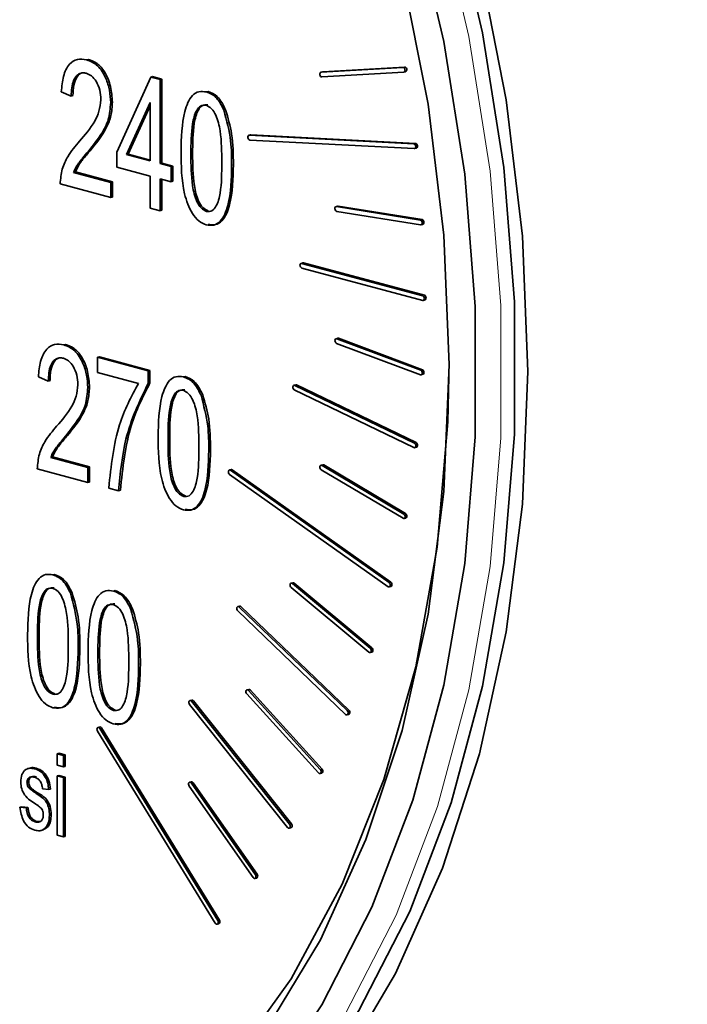
# Model space of a CAD drawing. Units: inches. Extents: x 0.5 to 33.5, y 0.5 to 21.
# Drawn here: x 31.5 to 32.1, y 15.5 to 16.3 of the extents above; entities that cross this region are included whole.
import ezdxf

# ---------------------------------------------------------------- set-up
doc = ezdxf.new("R2010")
doc.units = ezdxf.units.IN
doc.header["$MEASUREMENT"] = 0

msp = doc.modelspace()

# ---------------------------------------------------------------- linework, layer by layer
at = {"color": 7, "linetype": 'Continuous', "lineweight": 35}
for p, q in [((31.59151, 16.30493), (31.59293, 16.3053)), ((31.78676, 16.295), (31.78535, 16.29462)), ((31.85325, 16.29861), (31.78554, 16.29465)), ((31.7862, 16.29073), (31.85391, 16.29469)), ((31.78676, 16.295), (31.78695, 16.29503)), ((31.78695, 16.29503), (31.85466, 16.29899)), ((31.8541, 16.29472), (31.85551, 16.2951)), ((31.61654, 16.22864), (31.64458, 16.29071)), ((31.64458, 16.29071), (31.64599, 16.29109)), ((31.64458, 16.29071), (31.65229, 16.28864)), ((31.6537, 16.28902), (31.64599, 16.29109)), ((31.65229, 16.28864), (31.6537, 16.28902)), ((31.65229, 16.28864), (31.65229, 16.21906)), ((31.6537, 16.21944), (31.6537, 16.28902)), ((31.57874, 16.27495), (31.57057, 16.27853)), ((31.69064, 16.27837), (31.69205, 16.27875)), ((31.57874, 16.27495), (31.58016, 16.27532)), ((31.61143, 16.26956), (31.61284, 16.26994)), ((31.64412, 16.26967), (31.6246, 16.22648)), ((31.64412, 16.22125), (31.64412, 16.26967)), ((31.62601, 16.22686), (31.64412, 16.26692)), ((31.70511, 16.26318), (31.70653, 16.26356)), ((31.72719, 16.24284), (31.72578, 16.24246)), ((31.86223, 16.2354), (31.72607, 16.24249)), ((31.72652, 16.23857), (31.86267, 16.23147)), ((31.72719, 16.24284), (31.72749, 16.24287)), ((31.72749, 16.24287), (31.86364, 16.23577)), ((31.61654, 16.21611), (31.61654, 16.22864)), ((31.6246, 16.22648), (31.62601, 16.22686)), ((31.64412, 16.22201), (31.62601, 16.22686)), ((31.67782, 16.22683), (31.67924, 16.22721)), ((31.86297, 16.2315), (31.86438, 16.23188)), ((31.6246, 16.22648), (31.64412, 16.22125)), ((31.65229, 16.21906), (31.6537, 16.21944)), ((31.65229, 16.21906), (31.66148, 16.2166)), ((31.66289, 16.21697), (31.6537, 16.21944)), ((31.58079, 16.21177), (31.5822, 16.21215)), ((31.58079, 16.21177), (31.61143, 16.20356)), ((31.61284, 16.20394), (31.5822, 16.21215)), ((31.64412, 16.20872), (31.61654, 16.21611)), ((31.66148, 16.2166), (31.66289, 16.21697)), ((31.66148, 16.2166), (31.66148, 16.20407)), ((31.66289, 16.20445), (31.66289, 16.21697)), ((31.61143, 16.19104), (31.56955, 16.20226)), ((31.61143, 16.20356), (31.61284, 16.20394)), ((31.61143, 16.20356), (31.61143, 16.19104)), ((31.61284, 16.19142), (31.61284, 16.20394)), ((31.64412, 16.18228), (31.64412, 16.20872)), ((31.66148, 16.20407), (31.65229, 16.20653)), ((31.65229, 16.20653), (31.65229, 16.18009)), ((31.6537, 16.18047), (31.6537, 16.20615)), ((31.66148, 16.20407), (31.66289, 16.20445)), ((31.61143, 16.19104), (31.61284, 16.19142)), ((31.65229, 16.18009), (31.64412, 16.18228)), ((31.65229, 16.18009), (31.6537, 16.18047)), ((31.69078, 16.17952), (31.6922, 16.1799)), ((31.79929, 16.18383), (31.79787, 16.18345)), ((31.86769, 16.17234), (31.79828, 16.18347)), ((31.7985, 16.17956), (31.86791, 16.16844)), ((31.79929, 16.18383), (31.79969, 16.18384)), ((31.79969, 16.18384), (31.86911, 16.17272)), ((31.86832, 16.16845), (31.86974, 16.16883)), ((31.77036, 16.13695), (31.76895, 16.13657)), ((31.86961, 16.10981), (31.76946, 16.13656)), ((31.76947, 16.13271), (31.86961, 16.10596)), ((31.77036, 16.13695), (31.77088, 16.13694)), ((31.77088, 16.13694), (31.87102, 16.11019)), ((31.87013, 16.10596), (31.87154, 16.10633)), ((31.79933, 16.07458), (31.79792, 16.0742)), ((31.86797, 16.0482), (31.79855, 16.07416)), ((31.79996, 16.07454), (31.86938, 16.04858)), ((31.57256, 16.06914), (31.57397, 16.06952)), ((31.79833, 16.07038), (31.86775, 16.04442)), ((31.60065, 16.05883), (31.60206, 16.05921)), ((31.60065, 16.04631), (31.60065, 16.05883)), ((31.60065, 16.05883), (31.64253, 16.04761)), ((31.64394, 16.04799), (31.60206, 16.05921)), ((31.64253, 16.04761), (31.64394, 16.04799)), ((31.64253, 16.04761), (31.64253, 16.03737)), ((31.64394, 16.03775), (31.64394, 16.04799)), ((31.55979, 16.03916), (31.55162, 16.04274)), ((31.55979, 16.03916), (31.56121, 16.03954)), ((31.63436, 16.03728), (31.60065, 16.04631)), ((31.67169, 16.04259), (31.6731, 16.04296)), ((31.86837, 16.04438), (31.86979, 16.04476)), ((31.59248, 16.03378), (31.59389, 16.03415)), ((31.64253, 16.03737), (31.64394, 16.03775)), ((31.76451, 16.03603), (31.76309, 16.03565)), ((31.76339, 16.03188), (31.86232, 15.98418)), ((31.86276, 15.98787), (31.76383, 16.03557)), ((31.76524, 16.03594), (31.86418, 15.98825)), ((31.68616, 16.0274), (31.68758, 16.02778)), ((31.65887, 15.99105), (31.66028, 15.99143)), ((31.86306, 15.98409), (31.86447, 15.98447)), ((31.56184, 15.97599), (31.56325, 15.97637)), ((31.56184, 15.97599), (31.59248, 15.96778)), ((31.59389, 15.96816), (31.56325, 15.97637)), ((31.59248, 15.95525), (31.5506, 15.96647)), ((31.59248, 15.96778), (31.59389, 15.96816)), ((31.59248, 15.96778), (31.59248, 15.95525)), ((31.59389, 15.95563), (31.59389, 15.96816)), ((31.71109, 15.96599), (31.70967, 15.96561)), ((31.78686, 15.96987), (31.78545, 15.9695)), ((31.85402, 15.92918), (31.7863, 15.96935)), ((31.78771, 15.96973), (31.85544, 15.92956)), ((31.70975, 15.96196), (31.84092, 15.86906)), ((31.84179, 15.87249), (31.71062, 15.9654)), ((31.71204, 15.96578), (31.84321, 15.87287)), ((31.78564, 15.96578), (31.85337, 15.92561)), ((31.59248, 15.95525), (31.59389, 15.95563)), ((31.61801, 15.94841), (31.60984, 15.9506)), ((31.61801, 15.94841), (31.61943, 15.94879)), ((31.67183, 15.94374), (31.67324, 15.94412)), ((31.85421, 15.92546), (31.85563, 15.92584)), ((31.56363, 15.87885), (31.56504, 15.87922)), ((31.76069, 15.8683), (31.82505, 15.81488)), ((31.76212, 15.87225), (31.76071, 15.87187)), ((31.82613, 15.81815), (31.76176, 15.87157)), ((31.76318, 15.87195), (31.82755, 15.81853)), ((31.84187, 15.86884), (31.84329, 15.86922)), ((31.57811, 15.86366), (31.57952, 15.86404)), ((31.61368, 15.86544), (31.61509, 15.86582)), ((31.71809, 15.85296), (31.71667, 15.85258)), ((31.80713, 15.76649), (31.71783, 15.85219)), ((31.71925, 15.85257), (31.80854, 15.76687)), ((31.62816, 15.85025), (31.62957, 15.85063)), ((31.71655, 15.8491), (31.80585, 15.7634)), ((31.55081, 15.82731), (31.55223, 15.82769)), ((31.60086, 15.8139), (31.60228, 15.81428)), ((31.82611, 15.81458), (31.82753, 15.81496)), ((31.56377, 15.78), (31.56519, 15.78038)), ((31.72399, 15.78033), (31.7834, 15.71495)), ((31.72562, 15.78409), (31.72421, 15.78371)), ((31.78488, 15.71784), (31.72546, 15.78323)), ((31.72688, 15.78361), (31.78629, 15.71822)), ((31.67677, 15.77164), (31.75785, 15.66983)), ((31.67849, 15.77529), (31.67708, 15.77491)), ((31.75951, 15.6725), (31.67843, 15.77432)), ((31.67984, 15.7747), (31.76092, 15.67288)), ((31.61382, 15.76659), (31.61524, 15.76697)), ((31.807, 15.76302), (31.80842, 15.7634)), ((31.60049, 15.74963), (31.69797, 15.59072)), ((31.60238, 15.75304), (31.60097, 15.75266)), ((31.69997, 15.59291), (31.60249, 15.75182)), ((31.6039, 15.7522), (31.70138, 15.59329)), ((31.56722, 15.7309), (31.56863, 15.73128)), ((31.56722, 15.7309), (31.57236, 15.72952)), ((31.56722, 15.72127), (31.56722, 15.7309)), ((31.57377, 15.7299), (31.56863, 15.73128)), ((31.57236, 15.72952), (31.57377, 15.7299)), ((31.57377, 15.72027), (31.57377, 15.7299)), ((31.57236, 15.72952), (31.57236, 15.71989)), ((31.54474, 15.71904), (31.54297, 15.71856)), ((31.54841, 15.71842), (31.54983, 15.7188)), ((31.57236, 15.71989), (31.56722, 15.72127)), ((31.57236, 15.71989), (31.57377, 15.72027)), ((31.78466, 15.71446), (31.78607, 15.71484)), ((31.54215, 15.7071), (31.54356, 15.70748)), ((31.56722, 15.71251), (31.56863, 15.71289)), ((31.56722, 15.66346), (31.56722, 15.71251)), ((31.56722, 15.71251), (31.57236, 15.71113)), ((31.57377, 15.71151), (31.56863, 15.71289)), ((31.57236, 15.71113), (31.57377, 15.71151)), ((31.57236, 15.71113), (31.57236, 15.66208)), ((31.57377, 15.66246), (31.57377, 15.71151)), ((31.67816, 15.70762), (31.67674, 15.70724)), ((31.73115, 15.63077), (31.67818, 15.70653)), ((31.67959, 15.70691), (31.73256, 15.63114)), ((31.54377, 15.70258), (31.54519, 15.70296)), ((31.56015, 15.70126), (31.555, 15.70176)), ((31.56015, 15.70126), (31.56156, 15.70164)), ((31.67634, 15.70409), (31.72932, 15.62833)), ((31.53636, 15.68661), (31.53778, 15.68699)), ((31.53636, 15.68661), (31.5415, 15.68611)), ((31.54292, 15.68649), (31.53778, 15.68699)), ((31.5415, 15.68611), (31.54292, 15.68649)), ((31.54898, 15.67448), (31.55039, 15.67485)), ((31.55359, 15.67504), (31.55039, 15.67485)), ((31.56079, 15.68012), (31.5622, 15.6805)), ((31.55379, 15.66733), (31.55556, 15.6678)), ((31.75919, 15.66923), (31.76061, 15.66961)), ((31.57236, 15.66208), (31.56722, 15.66346)), ((31.57236, 15.66208), (31.57377, 15.66246)), ((31.73075, 15.62761), (31.73216, 15.62799)), ((31.69949, 15.58988), (31.7009, 15.59026))]:
    msp.add_line(p, q, dxfattribs=at)
at = {"color": 8, "linetype": 'Continuous', "lineweight": 18}
for p, q in [((31.78554, 16.29465), (31.78695, 16.29503)), ((31.85325, 16.29861), (31.85466, 16.29899)), ((31.72607, 16.24249), (31.72749, 16.24287)), ((31.86223, 16.2354), (31.86364, 16.23577)), ((31.59293, 16.22933), (31.59435, 16.22971)), ((31.71153, 16.21776), (31.71294, 16.21814)), ((31.79828, 16.18347), (31.79969, 16.18384)), ((31.86769, 16.17234), (31.86911, 16.17272)), ((31.76946, 16.13656), (31.77088, 16.13694)), ((31.86961, 16.10981), (31.87102, 16.11019)), ((31.79855, 16.07416), (31.79996, 16.07454)), ((31.86797, 16.0482), (31.86938, 16.04858)), ((31.76383, 16.03557), (31.76524, 16.03594)), ((31.57398, 15.99354), (31.5754, 15.99392)), ((31.69258, 15.98197), (31.69399, 15.98235)), ((31.86276, 15.98787), (31.86418, 15.98825)), ((31.7863, 15.96935), (31.78771, 15.96973)), ((31.71062, 15.9654), (31.71204, 15.96578)), ((31.85402, 15.92918), (31.85544, 15.92956)), ((31.76176, 15.87157), (31.76318, 15.87195)), ((31.84179, 15.87249), (31.84321, 15.87287)), ((31.71783, 15.85219), (31.71925, 15.85257)), ((31.58452, 15.81823), (31.58594, 15.81861)), ((31.82613, 15.81815), (31.82755, 15.81853)), ((31.63457, 15.80482), (31.63599, 15.8052)), ((31.72546, 15.78323), (31.72688, 15.78361)), ((31.67843, 15.77432), (31.67984, 15.7747)), ((31.80713, 15.76649), (31.80854, 15.76687)), ((31.60249, 15.75182), (31.6039, 15.7522)), ((31.78488, 15.71784), (31.78629, 15.71822)), ((31.67818, 15.70653), (31.67959, 15.70691)), ((31.54954, 15.69823), (31.55095, 15.69861)), ((31.75951, 15.6725), (31.76092, 15.67288)), ((31.73115, 15.63077), (31.73256, 15.63114)), ((31.69997, 15.59291), (31.70138, 15.59329))]:
    msp.add_line(p, q, dxfattribs=at)
at = {"color": 7, "linetype": 'Continuous', "lineweight": 35, "flags": 128}
for points in [[(31.23352, 17.20646), (31.2551, 17.19869), (31.3335, 17.16287), (31.41023, 17.11584), (31.48436, 17.05817), (31.55498, 16.99055), (31.62124, 16.91381), (31.68234, 16.82888), (31.73754, 16.73679), (31.78615, 16.63866), (31.8276, 16.53568), (31.86138, 16.4291), (31.88708, 16.32021), (31.90439, 16.21034), (31.9131, 16.10081), (31.9131, 15.99297), (31.90439, 15.88811), (31.88708, 15.78751), (31.86138, 15.69239), (31.8276, 15.60391), (31.78615, 15.52314), (31.73754, 15.45106), (31.73219, 15.44423)], [(31.24716, 17.17074), (31.27367, 17.16027), (31.3506, 17.12185), (31.42558, 17.07233), (31.49766, 17.01233), (31.56595, 16.94261), (31.62959, 16.86404), (31.68777, 16.77761), (31.73976, 16.68441), (31.78491, 16.58561), (31.82266, 16.48245), (31.85252, 16.37623), (31.87412, 16.26829), (31.88719, 16.15998), (31.89156, 16.05266), (31.88719, 15.94769), (31.87412, 15.84638), (31.85252, 15.75001), (31.82266, 15.65978), (31.78491, 15.57685), (31.73976, 15.50224), (31.6939, 15.44371)], [(31.89313, 16.43778), (31.91921, 16.32728), (31.93677, 16.21579), (31.94561, 16.10464), (31.94561, 15.9952), (31.93677, 15.8888), (31.91921, 15.78671), (31.89313, 15.69019), (31.85885, 15.6004), (31.81679, 15.51844), (31.76745, 15.4453), (31.71145, 15.38186), (31.64945, 15.3289), (31.5822, 15.28705), (31.51054, 15.25684), (31.4845, 15.24906)], [(31.95662, 16.04698), (31.95213, 16.15893), (31.93873, 16.27193), (31.91658, 16.38461)], [(31.78554, 16.29465), (31.78504, 16.29447), (31.78466, 16.29402), (31.78447, 16.29337), (31.78449, 16.29261), (31.78472, 16.29187), (31.78513, 16.29125), (31.78564, 16.29085), (31.7862, 16.29073)], [(31.85391, 16.29469), (31.85441, 16.29487), (31.85478, 16.29532), (31.85498, 16.29597), (31.85495, 16.29673), (31.85472, 16.29748), (31.85432, 16.2981), (31.8538, 16.29849), (31.85325, 16.29861)], [(31.72607, 16.24249), (31.72556, 16.24237), (31.72515, 16.24197), (31.72492, 16.24135), (31.7249, 16.24061), (31.72509, 16.23985), (31.72546, 16.2392), (31.72597, 16.23875), (31.72652, 16.23857)], [(31.86267, 16.23147), (31.86319, 16.23159), (31.86359, 16.23199), (31.86382, 16.23262), (31.86384, 16.23336), (31.86365, 16.23412), (31.86328, 16.23477), (31.86278, 16.23522), (31.86223, 16.2354)], [(31.86364, 16.23577), (31.86419, 16.2356), (31.86469, 16.23515), (31.86507, 16.2345), (31.86526, 16.23374), (31.86524, 16.23299), (31.86501, 16.23237), (31.8646, 16.23197), (31.86438, 16.23188)], [(31.79828, 16.18347), (31.79775, 16.1834), (31.79731, 16.18305), (31.79704, 16.18247), (31.79698, 16.18174), (31.79713, 16.18098), (31.79747, 16.1803), (31.79795, 16.1798), (31.7985, 16.17956)], [(31.86791, 16.16844), (31.86845, 16.1685), (31.86888, 16.16885), (31.86915, 16.16943), (31.86921, 16.17016), (31.86906, 16.17092), (31.86872, 16.17161), (31.86824, 16.1721), (31.86769, 16.17234)], [(31.86911, 16.17272), (31.86965, 16.17248), (31.87014, 16.17198), (31.87048, 16.1713), (31.87063, 16.17054), (31.87056, 16.16981), (31.87029, 16.16923), (31.86986, 16.16888), (31.86974, 16.16883)], [(31.76946, 16.13656), (31.76892, 16.13656), (31.76846, 16.13627), (31.76816, 16.13572), (31.76805, 16.13501), (31.76816, 16.13425), (31.76846, 16.13354), (31.76892, 16.133), (31.76947, 16.13271)], [(31.86961, 16.10596), (31.87015, 16.10596), (31.87061, 16.10626), (31.87092, 16.1068), (31.87103, 16.10751), (31.87092, 16.10828), (31.87061, 16.10898), (31.87015, 16.10952), (31.86961, 16.10981)], [(31.87102, 16.11019), (31.87157, 16.1099), (31.87202, 16.10936), (31.87233, 16.10865), (31.87244, 16.10789), (31.87233, 16.10718), (31.87203, 16.10664), (31.87157, 16.10634), (31.87154, 16.10633)], [(31.79855, 16.07416), (31.798, 16.07422), (31.79752, 16.07398), (31.79718, 16.07348), (31.79703, 16.07279), (31.79709, 16.07203), (31.79736, 16.0713), (31.7978, 16.07072), (31.79833, 16.07038)], [(31.79933, 16.07458), (31.79941, 16.0746), (31.79996, 16.07454)], [(31.89156, 16.05551), (31.89045, 16.00534), (31.88153, 15.90183), (31.86381, 15.80276), (31.83752, 15.70941), (31.803, 15.623), (31.7607, 15.54466), (31.71118, 15.47541), (31.65508, 15.41615), (31.59313, 15.36766), (31.52613, 15.33056), (31.45497, 15.30534), (31.38056, 15.29234), (31.30389, 15.29171), (31.22594, 15.30347), (31.14774, 15.32747), (31.07031, 15.36338), (30.99464, 15.41075)], [(31.86775, 16.04442), (31.86829, 16.04436), (31.86878, 16.0446), (31.86912, 16.0451), (31.86927, 16.04578), (31.8692, 16.04655), (31.86893, 16.04727), (31.8685, 16.04786), (31.86797, 16.0482)], [(31.86938, 16.04858), (31.86991, 16.04823), (31.87034, 16.04765), (31.87061, 16.04693), (31.87068, 16.04616), (31.87053, 16.04548), (31.87019, 16.04498), (31.86979, 16.04476)], [(30.81174, 15.51245), (30.84823, 15.47201), (30.92087, 15.40247), (30.99711, 15.34314), (31.07603, 15.29477), (31.15667, 15.25793), (31.23805, 15.23307), (31.31918, 15.22049), (31.39909, 15.22035), (31.47679, 15.23265), (31.55134, 15.25723), (31.62184, 15.29381), (31.68744, 15.34193), (31.74734, 15.40101), (31.80081, 15.47033), (31.8472, 15.54906), (31.88594, 15.63623), (31.91658, 15.73079), (31.93873, 15.8316), (31.95213, 15.93742), (31.95662, 16.04698)], [(31.76383, 16.03557), (31.76328, 16.03568), (31.76278, 16.0355), (31.7624, 16.03505), (31.76221, 16.03439), (31.76224, 16.03364), (31.76247, 16.03289), (31.76287, 16.03227), (31.76339, 16.03188)], [(31.76451, 16.03603), (31.76469, 16.03606), (31.76524, 16.03594)], [(31.86232, 15.98418), (31.86287, 15.98406), (31.86337, 15.98424), (31.86375, 15.9847), (31.86394, 15.98535), (31.86392, 15.98611), (31.86369, 15.98685), (31.86328, 15.98747), (31.86276, 15.98787)], [(31.86418, 15.98825), (31.86469, 15.98785), (31.8651, 15.98723), (31.86533, 15.98649), (31.86535, 15.98573), (31.86516, 15.98508), (31.86479, 15.98462), (31.86447, 15.98447)], [(31.71109, 15.96599), (31.71149, 15.96601), (31.71204, 15.96578)], [(31.7863, 15.96935), (31.78574, 15.96953), (31.78523, 15.9694), (31.78482, 15.969), (31.78459, 15.96838), (31.78457, 15.96763), (31.78476, 15.96688), (31.78514, 15.96623), (31.78564, 15.96578)], [(31.78686, 15.96987), (31.78716, 15.96991), (31.78771, 15.96973)], [(31.71062, 15.9654), (31.71008, 15.96563), (31.70955, 15.96557), (31.70911, 15.96522), (31.70884, 15.96463), (31.70878, 15.96391), (31.70893, 15.96314), (31.70927, 15.96246), (31.70975, 15.96196)], [(31.85337, 15.92561), (31.85392, 15.92543), (31.85443, 15.92555), (31.85484, 15.92596), (31.85507, 15.92658), (31.85509, 15.92732), (31.8549, 15.92808), (31.85452, 15.92873), (31.85402, 15.92918)], [(31.85544, 15.92956), (31.85594, 15.92911), (31.85631, 15.92846), (31.85651, 15.9277), (31.85648, 15.92696), (31.85625, 15.92634), (31.85585, 15.92593), (31.85563, 15.92584)], [(31.76176, 15.87157), (31.76122, 15.87186), (31.76068, 15.87186), (31.76022, 15.87156), (31.75992, 15.87102), (31.75981, 15.87031), (31.75992, 15.86955), (31.76023, 15.86884), (31.76069, 15.8683)], [(31.76212, 15.87225), (31.76264, 15.87224), (31.76318, 15.87195)], [(31.84092, 15.86906), (31.84147, 15.86883), (31.842, 15.86889), (31.84243, 15.86924), (31.8427, 15.86982), (31.84277, 15.87055), (31.84262, 15.87132), (31.84227, 15.872), (31.84179, 15.87249)], [(31.84321, 15.87287), (31.84369, 15.87238), (31.84403, 15.8717), (31.84418, 15.87093), (31.84412, 15.8702), (31.84385, 15.86962), (31.84342, 15.86927), (31.84329, 15.86922)], [(31.71783, 15.85219), (31.7173, 15.85254), (31.71675, 15.85259), (31.71627, 15.85235), (31.71593, 15.85186), (31.71578, 15.85117), (31.71585, 15.85041), (31.71612, 15.84968), (31.71655, 15.8491)], [(31.82505, 15.81488), (31.8256, 15.81459), (31.82614, 15.81459), (31.82659, 15.81489), (31.8269, 15.81543), (31.82701, 15.81614), (31.8269, 15.81691), (31.82659, 15.81761), (31.82613, 15.81815)], [(31.82755, 15.81853), (31.82801, 15.81799), (31.82831, 15.81728), (31.82842, 15.81652), (31.82832, 15.81581), (31.82801, 15.81527), (31.82755, 15.81497), (31.82753, 15.81496)], [(31.72546, 15.78323), (31.72495, 15.78363), (31.72439, 15.78374), (31.72389, 15.78356), (31.72352, 15.78311), (31.72333, 15.78245), (31.72335, 15.7817), (31.72358, 15.78095), (31.72399, 15.78033)], [(31.67843, 15.77432), (31.67793, 15.77477), (31.67738, 15.77494), (31.67686, 15.77482), (31.67645, 15.77442), (31.67622, 15.7738), (31.6762, 15.77305), (31.67639, 15.7723), (31.67677, 15.77164)], [(31.80585, 15.7634), (31.80638, 15.76306), (31.80693, 15.763), (31.80741, 15.76324), (31.80775, 15.76374), (31.8079, 15.76442), (31.80783, 15.76519), (31.80756, 15.76591), (31.80713, 15.76649)], [(31.80854, 15.76687), (31.80898, 15.76629), (31.80925, 15.76556), (31.80931, 15.7648), (31.80916, 15.76412), (31.80882, 15.76362), (31.80842, 15.7634)], [(31.60249, 15.75182), (31.60203, 15.75236), (31.60149, 15.75265), (31.60094, 15.75265), (31.60049, 15.75236), (31.60018, 15.75181), (31.60007, 15.75111), (31.60018, 15.75034), (31.60049, 15.74963)], [(31.7834, 15.71495), (31.78392, 15.71455), (31.78447, 15.71443), (31.78497, 15.71461), (31.78535, 15.71507), (31.78554, 15.71572), (31.78552, 15.71648), (31.78528, 15.71722), (31.78488, 15.71784)], [(31.78629, 15.71822), (31.7867, 15.7176), (31.78693, 15.71686), (31.78695, 15.7161), (31.78676, 15.71545), (31.78639, 15.71499), (31.78607, 15.71484)], [(31.67818, 15.70653), (31.6777, 15.70703), (31.67715, 15.70726), (31.67662, 15.7072), (31.67618, 15.70685), (31.67592, 15.70627), (31.67585, 15.70554), (31.676, 15.70477), (31.67634, 15.70409)], [(31.76092, 15.67288), (31.7613, 15.67223), (31.76149, 15.67147), (31.76147, 15.67073), (31.76124, 15.67011), (31.76083, 15.6697), (31.76061, 15.66961)], [(31.75785, 15.66983), (31.75835, 15.66938), (31.7589, 15.6692), (31.75942, 15.66932), (31.75982, 15.66973), (31.76005, 15.67035), (31.76007, 15.67109), (31.75988, 15.67185), (31.75951, 15.6725)], [(31.72932, 15.62833), (31.7298, 15.62783), (31.73034, 15.6276), (31.73088, 15.62766), (31.73131, 15.62801), (31.73158, 15.62859), (31.73164, 15.62932), (31.73149, 15.63008), (31.73115, 15.63077)], [(31.73256, 15.63114), (31.73291, 15.63046), (31.73306, 15.6297), (31.73299, 15.62897), (31.73272, 15.62839), (31.73229, 15.62804), (31.73216, 15.62799)], [(31.69797, 15.59072), (31.69843, 15.59018), (31.69897, 15.58989), (31.69951, 15.58989), (31.69997, 15.59018), (31.70028, 15.59073), (31.70038, 15.59143), (31.70028, 15.5922), (31.69997, 15.59291)], [(31.70138, 15.59329), (31.70169, 15.59258), (31.7018, 15.59181), (31.70169, 15.59111), (31.70138, 15.59056), (31.70092, 15.59027), (31.7009, 15.59026)]]:
    msp.add_lwpolyline(points, dxfattribs=at)
at = {"color": 8, "linetype": 'Continuous', "lineweight": 18, "flags": 128}
msp.add_lwpolyline([(31.88182, 16.43475), (31.9079, 16.32425), (31.92546, 16.21275), (31.9343, 16.10161), (31.9343, 15.99217), (31.92546, 15.88577), (31.9079, 15.78368), (31.88182, 15.68716), (31.84754, 15.59737), (31.80547, 15.51541), (31.75614, 15.44226), (31.70013, 15.37883), (31.63813, 15.32586), (31.57089, 15.28402), (31.49922, 15.25381), (31.47318, 15.24603)], dxfattribs=at)
at = {"color": 7, "linetype": 'Continuous', "lineweight": 35}
for centre, radius, start, end in [((31.85434, 16.29688), 0.00214, 303.35127, 81.19381), ((31.71835, 15.8518), 0.00118, 40.51657, 102.6645), ((31.72587, 15.78287), 0.00124, 36.14034, 101.58703), ((31.67873, 15.774), 0.00131, 32.02313, 100.39161), ((31.60257, 15.75159), 0.00146, 24.64758, 97.57809), ((31.67837, 15.70626), 0.00138, 28.20244, 99.02438)]:
    msp.add_arc(centre, radius, start, end, dxfattribs=at)
for points, knots in [([(32.62498, 16.23547), (32.62475, 16.25408), (32.62408, 16.30757), (32.61676, 16.39706), (32.60053, 16.5031), (32.57641, 16.60826), (32.5448, 16.71141), (32.50598, 16.81151), (32.46032, 16.90751), (32.40826, 16.99842), (32.3503, 17.08326), (32.28696, 17.16114), (32.21883, 17.23117), (32.14659, 17.29254), (32.07097, 17.34447), (31.99281, 17.38629), (31.91301, 17.41746), (31.83261, 17.43749), (31.75252, 17.44655), (31.67419, 17.44326), (31.61991, 17.43607), (31.59304, 17.427), (31.59054, 17.42615)], [0, 0, 0, 0, 0.028758, 0.082638, 0.136507, 0.190369, 0.244237, 0.298125, 0.352046, 0.406014, 0.46004, 0.514128, 0.568272, 0.622437, 0.676558, 0.73054, 0.784261, 0.837592, 0.890435, 0.942763, 0.994655, 1, 1, 1, 1]), ([(31.57057, 16.27853), (31.57097, 16.28288), (31.57175, 16.29158), (31.57641, 16.30155), (31.58373, 16.30616), (31.58891, 16.30534), (31.59151, 16.30493)], [0, 0, 0, 0, 0.280918, 0.560106, 0.779774, 1, 1, 1, 1]), ([(31.59151, 16.30493), (31.59468, 16.30369), (31.601, 16.30122), (31.60744, 16.29059), (31.61087, 16.27974), (31.61124, 16.27295), (31.61143, 16.26956)], [0, 0, 0, 0, 0.279695, 0.558261, 0.7791, 1, 1, 1, 1]), ([(31.61284, 16.26994), (31.61253, 16.27426), (31.61189, 16.2829), (31.60725, 16.2946), (31.60032, 16.30264), (31.59539, 16.30442), (31.59293, 16.3053)], [0, 0, 0, 0, 0.280183, 0.560128, 0.779604, 1, 1, 1, 1]), ([(31.59121, 16.29387), (31.58976, 16.29408), (31.58687, 16.29451), (31.58318, 16.29211), (31.57933, 16.28624), (31.57899, 16.2796), (31.57874, 16.27495)], [0, 0, 0, 0, 0.1870059, 0.3738599, 0.5610339, 1, 1, 1, 1]), ([(31.58016, 16.27532), (31.58026, 16.27825), (31.58046, 16.2841), (31.58309, 16.2909), (31.58673, 16.29442), (31.5892, 16.29425), (31.58998, 16.2942)], [0, 0, 0, 0, 0.31855, 0.635305, 0.884397, 1, 1, 1, 1]), ([(31.60326, 16.27197), (31.60312, 16.27462), (31.60283, 16.27991), (31.5998, 16.28694), (31.59572, 16.29205), (31.59271, 16.29326), (31.59121, 16.29387)], [0, 0, 0, 0, 0.2804289, 0.5599465, 0.7799314, 1, 1, 1, 1]), ([(31.66965, 16.22898), (31.66991, 16.24046), (31.67029, 16.25767), (31.67706, 16.27456), (31.68427, 16.2793), (31.68852, 16.27868), (31.69064, 16.27837)], [0, 0, 0, 0, 0.500824, 0.749964, 0.874903, 1, 1, 1, 1]), ([(31.69064, 16.27837), (31.69227, 16.27778), (31.69553, 16.2766), (31.70094, 16.27165), (31.70353, 16.26639), (31.70511, 16.26318)], [0, 0, 0, 0, 0.280529, 0.560783, 1, 1, 1, 1]), ([(31.70653, 16.26356), (31.70441, 16.26772), (31.70062, 16.27516), (31.69467, 16.27765), (31.69205, 16.27875)], [0, 0, 0, 0, 0.559207, 1, 1, 1, 1]), ([(31.58567, 16.23771), (31.59013, 16.2428), (31.59635, 16.24988), (31.60222, 16.26198), (31.60291, 16.26864), (31.60326, 16.27197)], [0, 0, 0, 0, 0.560607, 0.780642, 1, 1, 1, 1]), ([(31.61143, 16.26956), (31.61103, 16.2647), (31.61023, 16.25498), (31.60298, 16.2418), (31.59675, 16.23406), (31.59293, 16.22933)], [0, 0, 0, 0, 0.279141, 0.559078, 1, 1, 1, 1]), ([(31.59435, 16.22971), (31.5993, 16.23567), (31.60618, 16.24398), (31.61213, 16.25843), (31.61261, 16.2661), (31.61284, 16.26994)], [0, 0, 0, 0, 0.560419, 0.780303, 1, 1, 1, 1]), ([(31.6903, 16.26732), (31.68874, 16.26735), (31.68559, 16.2674), (31.68131, 16.26178), (31.67791, 16.24828), (31.67786, 16.23542), (31.67782, 16.22683)], [0, 0, 0, 0, 0.1239254, 0.2488904, 0.4982229, 1, 1, 1, 1]), ([(31.67924, 16.22721), (31.67927, 16.2358), (31.67932, 16.24866), (31.68272, 16.26215), (31.687, 16.26778), (31.69015, 16.26773), (31.69172, 16.2677)], [0, 0, 0, 0, 0.5017771, 0.7511096, 0.8760746, 1, 1, 1, 1]), ([(31.70336, 16.21999), (31.70333, 16.2287), (31.7033, 16.24173), (31.69974, 16.25734), (31.69509, 16.26505), (31.6919, 16.26657), (31.6903, 16.26732)], [0, 0, 0, 0, 0.501798, 0.750895, 0.87575, 1, 1, 1, 1]), ([(31.70511, 16.26318), (31.70738, 16.25471), (31.71143, 16.23954), (31.7115, 16.22443), (31.71153, 16.21776)], [0, 0, 0, 0, 0.558335, 1, 1, 1, 1]), ([(31.71294, 16.21814), (31.7129, 16.22666), (31.71283, 16.24186), (31.70845, 16.25694), (31.70653, 16.26356)], [0, 0, 0, 0, 0.561037, 1, 1, 1, 1]), ([(31.56955, 16.20226), (31.56996, 16.20647), (31.57079, 16.21492), (31.5767, 16.22693), (31.58227, 16.23362), (31.58567, 16.23771)], [0, 0, 0, 0, 0.278998, 0.559153, 1, 1, 1, 1]), ([(31.59293, 16.22933), (31.59142, 16.22752), (31.58893, 16.22453), (31.58552, 16.2203), (31.58281, 16.21643), (31.58146, 16.21333), (31.58079, 16.21177)], [0, 0, 0, 0, 0.340057, 0.560075, 0.780077, 1, 1, 1, 1]), ([(31.5822, 16.21215), (31.5833, 16.2145), (31.5851, 16.21836), (31.5885, 16.22264), (31.59141, 16.2262), (31.59337, 16.22854), (31.59435, 16.22971)], [0, 0, 0, 0, 0.3396488, 0.5597436, 0.7798732, 1, 1, 1, 1]), ([(31.69054, 16.16845), (31.68843, 16.16931), (31.6842, 16.17104), (31.67711, 16.17972), (31.66988, 16.19992), (31.66974, 16.21734), (31.66965, 16.22898)], [0, 0, 0, 0, 0.125012, 0.250074, 0.498953, 1, 1, 1, 1]), ([(31.67782, 16.22683), (31.67785, 16.21814), (31.67788, 16.20514), (31.68142, 16.18958), (31.686, 16.18183), (31.68919, 16.18029), (31.69078, 16.17952)], [0, 0, 0, 0, 0.501776, 0.75088, 0.875779, 1, 1, 1, 1]), ([(31.6922, 16.1799), (31.69061, 16.18067), (31.68742, 16.1822), (31.68284, 16.18996), (31.6793, 16.20551), (31.67926, 16.21852), (31.67924, 16.22721)], [0, 0, 0, 0, 0.124221, 0.24912, 0.498224, 1, 1, 1, 1]), ([(31.69078, 16.17952), (31.69235, 16.17949), (31.69551, 16.17942), (31.69984, 16.18499), (31.70329, 16.19849), (31.70333, 16.21138), (31.70336, 16.21999)], [0, 0, 0, 0, 0.1239823, 0.248921, 0.4982554, 1, 1, 1, 1]), ([(31.71153, 16.21776), (31.71126, 16.20629), (31.71086, 16.18912), (31.70412, 16.17221), (31.6969, 16.1675), (31.69266, 16.16813), (31.69054, 16.16845)], [0, 0, 0, 0, 0.500806, 0.749943, 0.874877, 1, 1, 1, 1]), ([(31.69196, 16.16883), (31.69408, 16.16851), (31.69831, 16.16788), (31.70554, 16.17259), (31.71227, 16.1895), (31.71267, 16.20667), (31.71294, 16.21814)], [0, 0, 0, 0, 0.125123, 0.250057, 0.499194, 1, 1, 1, 1]), ([(31.55162, 16.04274), (31.55202, 16.0471), (31.5528, 16.05579), (31.55746, 16.06576), (31.56477, 16.07038), (31.56996, 16.06956), (31.57256, 16.06914)], [0, 0, 0, 0, 0.280922, 0.560108, 0.77977, 1, 1, 1, 1]), ([(31.57256, 16.06914), (31.57573, 16.06791), (31.58205, 16.06544), (31.58849, 16.05481), (31.59192, 16.04395), (31.59229, 16.03717), (31.59248, 16.03378)], [0, 0, 0, 0, 0.27969, 0.558255, 0.779101, 1, 1, 1, 1]), ([(31.59389, 16.03415), (31.59357, 16.03848), (31.59294, 16.04711), (31.5883, 16.05882), (31.58136, 16.06686), (31.57644, 16.06863), (31.57397, 16.06952)], [0, 0, 0, 0, 0.280182, 0.560126, 0.779605, 1, 1, 1, 1]), ([(31.57226, 16.05809), (31.57081, 16.0583), (31.56792, 16.05872), (31.56423, 16.05632), (31.56038, 16.05045), (31.56003, 16.04382), (31.55979, 16.03916)], [0, 0, 0, 0, 0.187004, 0.373863, 0.561037, 1, 1, 1, 1]), ([(31.56121, 16.03954), (31.56131, 16.04247), (31.56151, 16.04832), (31.56414, 16.05511), (31.56778, 16.05864), (31.57024, 16.05847), (31.57103, 16.05842)], [0, 0, 0, 0, 0.318551, 0.635305, 0.884397, 1, 1, 1, 1]), ([(31.58431, 16.03618), (31.58416, 16.03883), (31.58388, 16.04413), (31.58085, 16.05116), (31.57677, 16.05626), (31.57376, 16.05748), (31.57226, 16.05809)], [0, 0, 0, 0, 0.280421, 0.559941, 0.779928, 1, 1, 1, 1]), ([(31.6507, 15.99319), (31.65095, 16.00468), (31.65134, 16.02189), (31.65811, 16.03878), (31.66532, 16.04352), (31.66956, 16.0429), (31.67169, 16.04259)], [0, 0, 0, 0, 0.500827, 0.7499659, 0.8749055, 1, 1, 1, 1]), ([(31.67169, 16.04259), (31.67332, 16.04199), (31.67658, 16.04081), (31.68199, 16.03587), (31.68458, 16.03061), (31.68616, 16.0274)], [0, 0, 0, 0, 0.280537, 0.560782, 1, 1, 1, 1]), ([(31.68758, 16.02778), (31.68546, 16.03194), (31.68166, 16.03938), (31.67572, 16.04187), (31.6731, 16.04296)], [0, 0, 0, 0, 0.559199, 1, 1, 1, 1]), ([(31.56672, 16.00193), (31.57118, 16.00701), (31.5774, 16.0141), (31.58327, 16.0262), (31.58396, 16.03286), (31.58431, 16.03618)], [0, 0, 0, 0, 0.560605, 0.780636, 1, 1, 1, 1]), ([(31.59248, 16.03378), (31.59208, 16.02892), (31.59127, 16.01919), (31.58403, 16.00602), (31.57779, 15.99828), (31.57398, 15.99354)], [0, 0, 0, 0, 0.279143, 0.559076, 1, 1, 1, 1]), ([(31.5754, 15.99392), (31.58034, 15.99989), (31.58723, 16.00819), (31.59318, 16.02264), (31.59365, 16.03032), (31.59389, 16.03415)], [0, 0, 0, 0, 0.560418, 0.780301, 1, 1, 1, 1]), ([(31.60984, 15.9506), (31.61175, 15.96885), (31.61517, 16.00147), (31.62849, 16.02633), (31.63436, 16.03728)], [0, 0, 0, 0, 0.559654, 1, 1, 1, 1]), ([(31.64253, 16.03737), (31.63537, 16.02264), (31.62257, 15.99632), (31.61941, 15.96306), (31.61801, 15.94841)], [0, 0, 0, 0, 0.5594642, 1, 1, 1, 1]), ([(31.61943, 15.94879), (31.62144, 15.96736), (31.62504, 16.00054), (31.63816, 16.02638), (31.64394, 16.03775)], [0, 0, 0, 0, 0.559879, 1, 1, 1, 1]), ([(31.67135, 16.03154), (31.66978, 16.03157), (31.66664, 16.03162), (31.66236, 16.02599), (31.65896, 16.0125), (31.6589, 15.99964), (31.65887, 15.99105)], [0, 0, 0, 0, 0.123927, 0.248884, 0.498217, 1, 1, 1, 1]), ([(31.66028, 15.99143), (31.66032, 16.00002), (31.66037, 16.01288), (31.66377, 16.02637), (31.66805, 16.032), (31.6712, 16.03195), (31.67276, 16.03192)], [0, 0, 0, 0, 0.501783, 0.751116, 0.876073, 1, 1, 1, 1]), ([(31.68441, 15.98421), (31.68438, 15.99291), (31.68434, 16.00594), (31.68079, 16.02156), (31.67614, 16.02927), (31.67295, 16.03079), (31.67135, 16.03154)], [0, 0, 0, 0, 0.501801, 0.750889, 0.875744, 1, 1, 1, 1]), ([(31.68616, 16.0274), (31.68842, 16.01893), (31.69248, 16.00376), (31.69255, 15.98865), (31.69258, 15.98197)], [0, 0, 0, 0, 0.558331, 1, 1, 1, 1]), ([(31.69399, 15.98235), (31.69395, 15.99088), (31.69387, 16.00608), (31.6895, 16.02116), (31.68758, 16.02778)], [0, 0, 0, 0, 0.56104, 1, 1, 1, 1]), ([(31.5506, 15.96647), (31.55101, 15.97069), (31.55184, 15.97914), (31.55775, 15.99114), (31.56332, 15.99783), (31.56672, 16.00193)], [0, 0, 0, 0, 0.279, 0.559151, 1, 1, 1, 1]), ([(31.57398, 15.99354), (31.57247, 15.99173), (31.56998, 15.98875), (31.56657, 15.98451), (31.56385, 15.98065), (31.56251, 15.97754), (31.56184, 15.97599)], [0, 0, 0, 0, 0.34006, 0.560082, 0.780075, 1, 1, 1, 1]), ([(31.56325, 15.97637), (31.56435, 15.97871), (31.56615, 15.98258), (31.56955, 15.98686), (31.57245, 15.99042), (31.57441, 15.99275), (31.5754, 15.99392)], [0, 0, 0, 0, 0.339644, 0.559742, 0.779869, 1, 1, 1, 1]), ([(31.67159, 15.93267), (31.66948, 15.93353), (31.66525, 15.93526), (31.65815, 15.94394), (31.65092, 15.96414), (31.65079, 15.98156), (31.6507, 15.99319)], [0, 0, 0, 0, 0.125012, 0.250071, 0.498951, 1, 1, 1, 1]), ([(31.65887, 15.99105), (31.65889, 15.98236), (31.65893, 15.96935), (31.66247, 15.9538), (31.66705, 15.94604), (31.67024, 15.9445), (31.67183, 15.94374)], [0, 0, 0, 0, 0.501771, 0.75088, 0.875779, 1, 1, 1, 1]), ([(31.67324, 15.94412), (31.67165, 15.94488), (31.66846, 15.94642), (31.66389, 15.95417), (31.66034, 15.96973), (31.66031, 15.98274), (31.66028, 15.99143)], [0, 0, 0, 0, 0.124221, 0.24912, 0.498229, 1, 1, 1, 1]), ([(31.67183, 15.94374), (31.6734, 15.9437), (31.67655, 15.94363), (31.68088, 15.94921), (31.68434, 15.96271), (31.68438, 15.97559), (31.68441, 15.98421)], [0, 0, 0, 0, 0.123984, 0.24892, 0.498253, 1, 1, 1, 1]), ([(31.673, 15.93305), (31.67512, 15.93273), (31.67936, 15.93209), (31.68658, 15.9368), (31.69332, 15.95371), (31.69372, 15.97088), (31.69399, 15.98235)], [0, 0, 0, 0, 0.1251233, 0.2500578, 0.499195, 1, 1, 1, 1]), ([(31.69258, 15.98197), (31.69231, 15.97051), (31.69191, 15.95333), (31.68517, 15.93643), (31.67795, 15.93171), (31.67371, 15.93235), (31.67159, 15.93267)], [0, 0, 0, 0, 0.500805, 0.7499422, 0.8748767, 1, 1, 1, 1]), ([(31.54264, 15.82945), (31.5429, 15.84094), (31.54328, 15.85815), (31.55005, 15.87504), (31.55727, 15.87978), (31.56151, 15.87916), (31.56363, 15.87885)], [0, 0, 0, 0, 0.500827, 0.7499659, 0.8749055, 1, 1, 1, 1]), ([(31.56363, 15.87885), (31.56526, 15.87825), (31.56852, 15.87707), (31.57394, 15.87213), (31.57653, 15.86687), (31.57811, 15.86366)], [0, 0, 0, 0, 0.280538, 0.560789, 1, 1, 1, 1]), ([(31.57952, 15.86404), (31.5774, 15.8682), (31.57361, 15.87564), (31.56766, 15.87813), (31.56504, 15.87922)], [0, 0, 0, 0, 0.559199, 1, 1, 1, 1]), ([(31.55223, 15.82769), (31.55226, 15.83628), (31.55232, 15.84914), (31.55572, 15.86263), (31.56, 15.86826), (31.56314, 15.86821), (31.56471, 15.86818)], [0, 0, 0, 0, 0.501781, 0.751108, 0.876068, 1, 1, 1, 1]), ([(31.5633, 15.8678), (31.56173, 15.86783), (31.55858, 15.86788), (31.5543, 15.86225), (31.5509, 15.84876), (31.55085, 15.8359), (31.55081, 15.82731)], [0, 0, 0, 0, 0.123932, 0.248892, 0.498219, 1, 1, 1, 1]), ([(31.57635, 15.82047), (31.57633, 15.82917), (31.57629, 15.8422), (31.57274, 15.85782), (31.56809, 15.86553), (31.56489, 15.86705), (31.5633, 15.8678)], [0, 0, 0, 0, 0.501804, 0.750893, 0.875749, 1, 1, 1, 1]), ([(31.57811, 15.86366), (31.58037, 15.85519), (31.58442, 15.84002), (31.58449, 15.82491), (31.58452, 15.81823)], [0, 0, 0, 0, 0.558331, 1, 1, 1, 1]), ([(31.58594, 15.81861), (31.58589, 15.82714), (31.58582, 15.84234), (31.58144, 15.85742), (31.57952, 15.86404)], [0, 0, 0, 0, 0.56104, 1, 1, 1, 1]), ([(31.59269, 15.81604), (31.59295, 15.82753), (31.59333, 15.84474), (31.6001, 15.86163), (31.60732, 15.86637), (31.61156, 15.86575), (31.61368, 15.86544)], [0, 0, 0, 0, 0.5008273, 0.749966, 0.8749056, 1, 1, 1, 1]), ([(31.61368, 15.86544), (31.61531, 15.86485), (31.61857, 15.86367), (31.62399, 15.85872), (31.62657, 15.85346), (31.62816, 15.85025)], [0, 0, 0, 0, 0.280541, 0.560794, 1, 1, 1, 1]), ([(31.62957, 15.85063), (31.62745, 15.85479), (31.62366, 15.86223), (31.61771, 15.86472), (31.61509, 15.86582)], [0, 0, 0, 0, 0.559206, 1, 1, 1, 1]), ([(31.61334, 15.85439), (31.61178, 15.85442), (31.60863, 15.85447), (31.60435, 15.84884), (31.60095, 15.83535), (31.6009, 15.82249), (31.60086, 15.8139)], [0, 0, 0, 0, 0.123927, 0.248888, 0.498216, 1, 1, 1, 1]), ([(31.60228, 15.81428), (31.60231, 15.82287), (31.60236, 15.83573), (31.60577, 15.84922), (31.61005, 15.85485), (31.61319, 15.8548), (31.61476, 15.85477)], [0, 0, 0, 0, 0.501784, 0.751112, 0.876073, 1, 1, 1, 1]), ([(31.6264, 15.80706), (31.62637, 15.81576), (31.62634, 15.82879), (31.62279, 15.84441), (31.61814, 15.85212), (31.61494, 15.85364), (31.61334, 15.85439)], [0, 0, 0, 0, 0.501802, 0.75089, 0.875749, 1, 1, 1, 1]), ([(31.62816, 15.85025), (31.63042, 15.84178), (31.63447, 15.82661), (31.63454, 15.8115), (31.63457, 15.80482)], [0, 0, 0, 0, 0.558332, 1, 1, 1, 1]), ([(31.63599, 15.8052), (31.63594, 15.81373), (31.63587, 15.82893), (31.63149, 15.84401), (31.62957, 15.85063)], [0, 0, 0, 0, 0.56104, 1, 1, 1, 1]), ([(31.56353, 15.76893), (31.56142, 15.76979), (31.55719, 15.77152), (31.5501, 15.7802), (31.54287, 15.8004), (31.54273, 15.81782), (31.54264, 15.82945)], [0, 0, 0, 0, 0.125011, 0.250073, 0.498951, 1, 1, 1, 1]), ([(31.56519, 15.78038), (31.5636, 15.78114), (31.56041, 15.78268), (31.55583, 15.79043), (31.55229, 15.80599), (31.55225, 15.819), (31.55223, 15.82769)], [0, 0, 0, 0, 0.124221, 0.24912, 0.498229, 1, 1, 1, 1]), ([(31.55081, 15.82731), (31.55084, 15.81862), (31.55088, 15.80561), (31.55442, 15.79006), (31.55899, 15.7823), (31.56218, 15.78076), (31.56377, 15.78)], [0, 0, 0, 0, 0.501771, 0.75088, 0.875779, 1, 1, 1, 1]), ([(31.56377, 15.78), (31.56534, 15.77996), (31.5685, 15.77989), (31.57283, 15.78547), (31.57628, 15.79897), (31.57632, 15.81186), (31.57635, 15.82047)], [0, 0, 0, 0, 0.123984, 0.24892, 0.498253, 1, 1, 1, 1]), ([(31.58452, 15.81823), (31.58425, 15.80677), (31.58385, 15.7896), (31.57711, 15.77269), (31.56989, 15.76797), (31.56565, 15.76861), (31.56353, 15.76893)], [0, 0, 0, 0, 0.500805, 0.7499422, 0.8748767, 1, 1, 1, 1]), ([(31.56495, 15.76931), (31.56707, 15.76899), (31.57131, 15.76835), (31.57853, 15.77306), (31.58526, 15.78997), (31.58567, 15.80715), (31.58594, 15.81861)], [0, 0, 0, 0, 0.1251233, 0.2500578, 0.499195, 1, 1, 1, 1]), ([(31.61358, 15.75552), (31.61147, 15.75638), (31.60724, 15.75811), (31.60015, 15.76679), (31.59292, 15.78699), (31.59278, 15.80441), (31.59269, 15.81604)], [0, 0, 0, 0, 0.125012, 0.250073, 0.49895, 1, 1, 1, 1]), ([(31.60086, 15.8139), (31.60089, 15.80521), (31.60092, 15.7922), (31.60447, 15.77665), (31.60904, 15.76889), (31.61223, 15.76736), (31.61382, 15.76659)], [0, 0, 0, 0, 0.501771, 0.75088, 0.875779, 1, 1, 1, 1]), ([(31.61524, 15.76697), (31.61365, 15.76773), (31.61046, 15.76927), (31.60588, 15.77703), (31.60234, 15.79258), (31.6023, 15.80559), (31.60228, 15.81428)], [0, 0, 0, 0, 0.124221, 0.24912, 0.498229, 1, 1, 1, 1]), ([(31.63457, 15.80482), (31.6343, 15.79336), (31.6339, 15.77619), (31.62716, 15.75928), (31.61994, 15.75457), (31.6157, 15.7552), (31.61358, 15.75552)], [0, 0, 0, 0, 0.500803, 0.74994, 0.874877, 1, 1, 1, 1]), ([(31.61382, 15.76659), (31.61539, 15.76655), (31.61855, 15.76649), (31.62288, 15.77206), (31.62633, 15.78556), (31.62637, 15.79845), (31.6264, 15.80706)], [0, 0, 0, 0, 0.123979, 0.248919, 0.498253, 1, 1, 1, 1]), ([(31.615, 15.7559), (31.61712, 15.75558), (31.62136, 15.75494), (31.62858, 15.75966), (31.63531, 15.77657), (31.63572, 15.79374), (31.63599, 15.8052)], [0, 0, 0, 0, 0.125123, 0.25006, 0.499197, 1, 1, 1, 1]), ([(31.537, 15.70749), (31.53718, 15.70966), (31.53753, 15.71399), (31.54072, 15.71796), (31.5446, 15.71916), (31.54714, 15.71867), (31.54841, 15.71842)], [0, 0, 0, 0, 0.279533, 0.558531, 0.778984, 1, 1, 1, 1]), ([(31.54983, 15.7188), (31.54813, 15.71931), (31.54625, 15.71989), (31.54477, 15.71894), (31.54462, 15.71885)], [0, 0, 0, 0, 0.904694, 1, 1, 1, 1]), ([(31.54841, 15.71842), (31.55004, 15.71781), (31.55328, 15.7166), (31.55737, 15.71222), (31.55951, 15.70659), (31.55993, 15.70304), (31.56015, 15.70126)], [0, 0, 0, 0, 0.280331, 0.559531, 0.779107, 1, 1, 1, 1]), ([(31.56156, 15.70164), (31.56129, 15.70393), (31.56075, 15.70848), (31.55757, 15.71416), (31.55366, 15.71746), (31.55111, 15.71835), (31.54983, 15.7188)], [0, 0, 0, 0, 0.28071, 0.558744, 0.779192, 1, 1, 1, 1]), ([(31.54962, 15.68907), (31.54621, 15.69114), (31.54147, 15.69403), (31.53743, 15.70186), (31.53714, 15.70561), (31.537, 15.70749)], [0, 0, 0, 0, 0.560452, 0.780066, 1, 1, 1, 1]), ([(31.5486, 15.71136), (31.54711, 15.71166), (31.54488, 15.7121), (31.5425, 15.71), (31.54226, 15.70807), (31.54215, 15.7071)], [0, 0, 0, 0, 0.500336, 0.750561, 1, 1, 1, 1]), ([(31.54215, 15.7071), (31.54224, 15.70615), (31.54241, 15.70445), (31.54336, 15.70315), (31.54377, 15.70258)], [0, 0, 0, 0, 0.558529, 1, 1, 1, 1]), ([(31.54356, 15.70748), (31.54368, 15.70844), (31.54391, 15.71038), (31.5463, 15.71248), (31.54852, 15.71204), (31.55001, 15.71174)], [0, 0, 0, 0, 0.249439, 0.499664, 1, 1, 1, 1]), ([(31.54519, 15.70296), (31.54467, 15.70371), (31.54374, 15.70506), (31.54362, 15.70674), (31.54356, 15.70748)], [0, 0, 0, 0, 0.559218, 1, 1, 1, 1]), ([(31.555, 15.70176), (31.55485, 15.70302), (31.55453, 15.70553), (31.5529, 15.70879), (31.55072, 15.71065), (31.5493, 15.71113), (31.5486, 15.71136)], [0, 0, 0, 0, 0.2804494, 0.5591587, 0.7793189, 1, 1, 1, 1]), ([(31.54377, 15.70258), (31.54483, 15.7017), (31.54671, 15.70011), (31.54867, 15.69881), (31.54954, 15.69823)], [0, 0, 0, 0, 0.559555, 1, 1, 1, 1]), ([(31.55095, 15.69861), (31.54985, 15.69934), (31.54788, 15.70063), (31.54601, 15.70225), (31.54519, 15.70296)], [0, 0, 0, 0, 0.560416, 1, 1, 1, 1]), ([(31.54954, 15.69823), (31.55109, 15.69718), (31.55418, 15.69507), (31.55848, 15.69128), (31.56054, 15.68542), (31.56071, 15.68189), (31.56079, 15.68012)], [0, 0, 0, 0, 0.281449, 0.560188, 0.779592, 1, 1, 1, 1]), ([(31.5622, 15.6805), (31.56209, 15.68279), (31.56186, 15.68735), (31.55764, 15.69471), (31.5535, 15.69713), (31.55095, 15.69861)], [0, 0, 0, 0, 0.2801858, 0.5573846, 1, 1, 1, 1]), ([(31.55447, 15.68506), (31.5536, 15.68592), (31.55205, 15.68746), (31.55036, 15.68858), (31.54962, 15.68907)], [0, 0, 0, 0, 0.558752, 1, 1, 1, 1]), ([(31.54863, 15.66756), (31.54687, 15.66821), (31.54336, 15.6695), (31.53802, 15.67632), (31.53699, 15.68271), (31.53636, 15.68661)], [0, 0, 0, 0, 0.28119, 0.560742, 1, 1, 1, 1]), ([(31.5415, 15.68611), (31.54169, 15.68462), (31.54206, 15.68164), (31.5439, 15.67772), (31.54645, 15.67536), (31.54813, 15.67477), (31.54898, 15.67448)], [0, 0, 0, 0, 0.280593, 0.559377, 0.779417, 1, 1, 1, 1]), ([(31.55039, 15.67485), (31.54931, 15.67525), (31.54716, 15.67605), (31.54461, 15.67924), (31.54334, 15.68298), (31.54306, 15.68532), (31.54292, 15.68649)], [0, 0, 0, 0, 0.280157, 0.558788, 0.779149, 1, 1, 1, 1]), ([(31.55565, 15.6803), (31.55561, 15.68124), (31.55554, 15.68291), (31.5548, 15.6844), (31.55447, 15.68506)], [0, 0, 0, 0, 0.560156, 1, 1, 1, 1]), ([(31.56079, 15.68012), (31.56062, 15.67774), (31.56028, 15.67298), (31.55699, 15.66839), (31.55281, 15.66678), (31.55002, 15.6673), (31.54863, 15.66756)], [0, 0, 0, 0, 0.279867, 0.558933, 0.779137, 1, 1, 1, 1]), ([(31.54898, 15.67448), (31.5499, 15.6743), (31.55173, 15.67394), (31.55402, 15.6751), (31.55545, 15.6774), (31.55558, 15.67933), (31.55565, 15.6803)], [0, 0, 0, 0, 0.280711, 0.559818, 0.779798, 1, 1, 1, 1]), ([(31.55536, 15.6678), (31.55689, 15.66854), (31.55964, 15.66988), (31.56189, 15.67491), (31.5621, 15.67864), (31.5622, 15.6805)], [0, 0, 0, 0, 0.38162, 0.69043, 1, 1, 1, 1])]:
    msp.add_open_spline(points, degree=3, knots=knots, dxfattribs=at)

doc.saveas('drawing.dxf')
